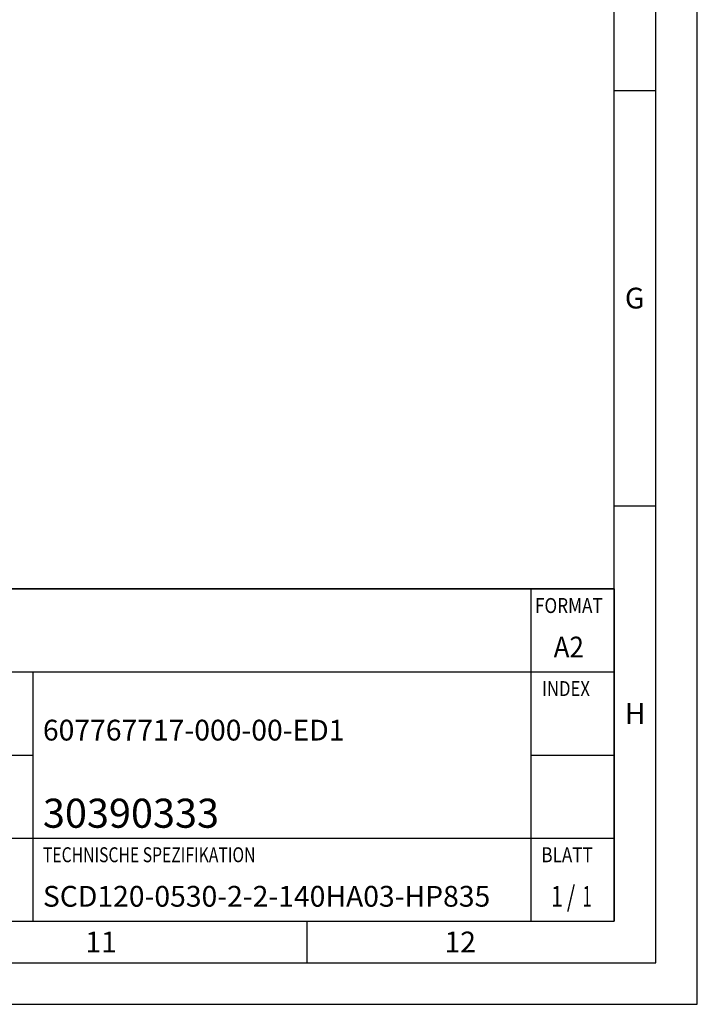
# Model space of a CAD drawing. Units: millimetres. Extents: x 0 to 594, y 0 to 420.
# Drawn here: x 512 to 594, y 0 to 119 of the extents above; entities that cross this region are included whole.
import ezdxf

# ---------------------------------------------------------------- set-up
doc = ezdxf.new("R2010")
doc.units = ezdxf.units.MM
doc.header["$LTSCALE"] = 32.67
doc.layers.add('607767717-000-00-ED1_FORMAT', color=7, linetype='CONTINUOUS')
doc.styles.get("Standard").update_dxf_attribs({"font": 'TXT.SHX', "width": 0.7})

# ---------------------------------------------------------------- blocks, each defined once
blk = doc.blocks.new('TITLEBLOCK_BL1', base_point=(489, 30))
at = {"layer": '607767717-000-00-ED1_FORMAT', "color": 7, "linetype": 'CONTINUOUS'}
for p, q in [((584, 50), (394, 50)), ((394, 10), (394, 50)), ((394, 40), (584, 40)), ((474, 40), (474, 10)), ((514, 40), (514, 10)), ((394, 20), (584, 20))]:
    blk.add_line(p, q, dxfattribs=at)
at = {"layer": '607767717-000-00-ED1_FORMAT', "color": 3, "linetype": 'CONTINUOUS'}
for p, q in [((574, 10), (574, 50)), ((494, 40), (494, 10)), ((474, 30), (514, 30)), ((574, 30), (584, 30)), ((439, 20), (439, 10))]:
    blk.add_line(p, q, dxfattribs=at)
at = {"layer": '607767717-000-00-ED1_FORMAT', "color": 2, "linetype": 'CONTINUOUS'}
for s, height, width, p in [('TITEL', 1.8, 0.780952, (395.23, 47.1)), ('FORMAT', 1.8, 0.84127, (574.46, 47.1)), ('A2', 2.5, 0.916667, (576.71, 41.75)), ('AUSGABEDATUM', 1.8, 0.835317, (474.98, 37.1)), ('ERSTELLT', 1.8, 0.77381, (498.43, 37.1)), ('INDEX', 1.8, 0.819048, (575.31, 37.1)), ('DATUM', 1.8, 0.890476, (479.99, 27.1)), ('GENEHMIGT', 1.8, 0.791005, (497.59, 27.1)), ('UNBEMASSTE EINZELHEITEN', 1.8, 0.76087, (441.29, 16.1)), ('MASSSTAB', 1.8, 0.845238, (497.91, 17.1)), ('TECHNISCHE SPEZIFIKATION', 1.8, 0.770833, (515.23, 17.1)), ('BLATT', 1.8, 0.838095, (575.23, 17.1)), ('5:1', 2.5, 0.611111, (501.71, 11.75)), ('1', 2.5, 0.761905, (576.38, 11.75)), ('/', 2.5, 0.761905, (578.29, 11.75)), ('1', 2.5, 0.571429, (580.19, 11.75)), ('NACH WERKSNORM', 1.8, 0.835034, (446.51, 12.1))]:
    blk.add_text(s, height=height, dxfattribs=dict(at, width=width)).set_placement(p)

msp = doc.modelspace()

# ---------------------------------------------------------------- linework, layer by layer
at = {"layer": '607767717-000-00-ED1_FORMAT', "color": 3, "linetype": 'CONTINUOUS'}
for p, q in [((594, 0), (594, 420)), ((589, 5), (589, 415)), ((584, 110), (589, 110)), ((584, 60), (589, 60)), ((394, 50), (584, 50)), ((584, 50), (584, 10)), ((394, 10), (584, 10)), ((547, 10), (547, 5)), ((5, 5), (589, 5)), ((0, 0), (594, 0))]:
    msp.add_line(p, q, dxfattribs=at)
at = {"layer": '607767717-000-00-ED1_FORMAT', "color": 7, "linetype": 'CONTINUOUS'}
for p, q in [((584, 10), (584, 410)), ((10, 10), (584, 10))]:
    msp.add_line(p, q, dxfattribs=at)

# ---------------------------------------------------------------- block references
at = {"layer": '607767717-000-00-ED1_FORMAT', "color": 3, "linetype": 'CONTINUOUS'}
msp.add_blockref('TITLEBLOCK_BL1', (489, 30), dxfattribs=at)

# ---------------------------------------------------------------- texts
at = {"layer": '607767717-000-00-ED1_FORMAT', "color": 2, "linetype": 'CONTINUOUS', "char_height": 2.5, "attachment_point": 1, "line_spacing_factor": 0.9}
for s, insert, width in [('G', (585.2798, 86.25), 3.660714), ('H', (585.2798, 36.25), 3.660714), ('607767717-000-00-ED1', (515.225, 34.25), 56.696429), ('SCD120-0530-2-2-140HA03-HP835', (515.225, 14.25), 82.053571), ('11', (520.3333, 8.75), 5), ('12', (563.5655, 8.75), 5.803571)]:
    msp.add_mtext(s, dxfattribs=dict(at, insert=insert, width=width))
at = {"layer": '607767717-000-00-ED1_FORMAT', "color": 7, "linetype": 'CONTINUOUS', "insert": (515.225, 24.75), "char_height": 3.5, "width": 31.125, "attachment_point": 1, "line_spacing_factor": 0.9}
msp.add_mtext('30390333', dxfattribs=at)

doc.saveas('drawing.dxf')
